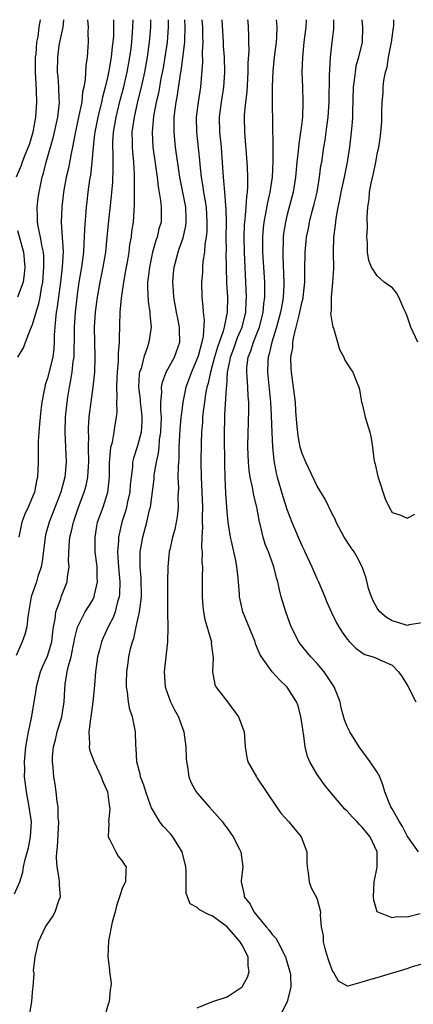
# Model space of a CAD drawing. Units: inches. Extents: x 2532000 to 2535000, y 1536778 to 1539000.
# Drawn here: x 2532147 to 2532200, y 1538869 to 1539000 of the extents above; entities that cross this region are included whole.
import ezdxf

# ---------------------------------------------------------------- set-up
doc = ezdxf.new("R2010")
doc.units = ezdxf.units.IN
doc.header["$MEASUREMENT"] = 0
doc.layers.add('LD25321536_2ft', color=9, linetype='Continuous')

msp = doc.modelspace()

# ---------------------------------------------------------------- linework, layer by layer
at = {"layer": 'LD25321536_2ft'}
for points, elevation in [([(2532146.6, 1538883.4), (2532147.29, 1538885), (2532147.71, 1538886.29), (2532147.79, 1538887), (2532148, 1538888), (2532148.46, 1538889.54), (2532148.75, 1538891), (2532148.84, 1538893), (2532148.57, 1538895), (2532148.18, 1538897), (2532148.04, 1538898.04), (2532147.94, 1538899), (2532147.96, 1538900.04), (2532147.93, 1538901), (2532148.11, 1538903), (2532148.22, 1538903.78), (2532148.45, 1538905), (2532148.84, 1538906.84), (2532149.22, 1538909), (2532149.47, 1538910.52), (2532149.51, 1538911), (2532150.05, 1538913), (2532150.33, 1538913.67), (2532151, 1538915.12), (2532151.56, 1538917), (2532151.71, 1538918.29), (2532151.81, 1538919), (2532152.02, 1538920.02), (2532152.1, 1538921), (2532152.76, 1538922.76), (2532152.82, 1538923), (2532153, 1538923.48), (2532153.64, 1538925), (2532153.66, 1538925.66), (2532153.87, 1538927), (2532153.8, 1538927.8), (2532153.88, 1538929.88), (2532154, 1538931), (2532154.21, 1538931.79), (2532154.45, 1538933), (2532155.13, 1538935), (2532155.9, 1538937), (2532156.14, 1538937.86), (2532156.38, 1538939), (2532156.46, 1538940.46), (2532156.51, 1538941), (2532156.48, 1538943), (2532156.5, 1538944.5), (2532156.48, 1538945), (2532156.49, 1538945.51), (2532156.58, 1538947), (2532156.62, 1538947.38), (2532156.82, 1538949), (2532157.11, 1538951), (2532157.3, 1538953), (2532157.36, 1538955), (2532157.29, 1538959), (2532157.41, 1538961), (2532157.68, 1538963), (2532158.05, 1538965), (2532158.45, 1538967), (2532158.78, 1538969), (2532158.98, 1538971), (2532159.17, 1538973.17), (2532159.53, 1538976.47), (2532159.57, 1538977), (2532159.7, 1538978.3), (2532159.78, 1538980.22), (2532159.77, 1538982.23), (2532159.72, 1538983), (2532159.74, 1538983.73), (2532159.81, 1538985), (2532159.97, 1538985.97), (2532160.15, 1538987), (2532160.72, 1538989.28), (2532161.14, 1538990.86), (2532161.62, 1538993), (2532161.99, 1538995), (2532162.15, 1538996.15), (2532162.25, 1538997), (2532162.41, 1538999), (2532162.45, 1539000)], 8610), ([(2532150.03, 1539000), (2532149.85, 1538999), (2532149.72, 1538997.72), (2532149.55, 1538997), (2532149.42, 1538995.42), (2532149.36, 1538995), (2532149.34, 1538993), (2532149.43, 1538991.43), (2532149.5, 1538990.5), (2532149.55, 1538989), (2532149.41, 1538987), (2532149.02, 1538985), (2532148.58, 1538983.42), (2532148.43, 1538983), (2532147.95, 1538981.95), (2532147.6, 1538981), (2532147.47, 1538980.53), (2532146.8, 1538979)], 8618), ([(2532159.79, 1539000), (2532159.81, 1538999.81), (2532159.79, 1538997.79), (2532159.73, 1538997), (2532159.64, 1538996.36), (2532159.51, 1538995), (2532159.19, 1538993.19), (2532159, 1538992.31), (2532158.69, 1538991), (2532158.33, 1538989.67), (2532158.2, 1538989), (2532157.71, 1538987), (2532157.31, 1538985), (2532157.29, 1538984.71), (2532157.08, 1538983), (2532156.93, 1538981), (2532156.73, 1538979.27), (2532156.62, 1538978.62), (2532156.38, 1538977), (2532156.23, 1538975.77), (2532156.15, 1538975), (2532155.93, 1538972.07), (2532155.91, 1538971), (2532155.84, 1538970.16), (2532155.79, 1538969), (2532155.53, 1538967), (2532155.2, 1538965), (2532155, 1538963.69), (2532154.67, 1538961), (2532154.55, 1538959), (2532154.56, 1538957), (2532154.53, 1538956.53), (2532154.5, 1538955), (2532154.39, 1538954.39), (2532154.24, 1538953), (2532154.09, 1538951.91), (2532153.88, 1538951), (2532153.66, 1538949.66), (2532153.57, 1538949), (2532153.37, 1538947), (2532153.31, 1538945), (2532153.47, 1538941), (2532153.31, 1538939), (2532152.76, 1538937), (2532151.21, 1538933), (2532150.73, 1538931.27), (2532150.67, 1538931), (2532150.28, 1538927.72), (2532150.15, 1538927), (2532149.72, 1538925.72), (2532149.53, 1538925), (2532148.82, 1538923), (2532148.37, 1538920.37), (2532148.26, 1538919), (2532147.99, 1538918.01), (2532147.61, 1538917), (2532146.81, 1538915.19)], 8612), ([(2532147.05, 1538955), (2532147.79, 1538956.21), (2532148.07, 1538957), (2532148.72, 1538958.72), (2532149, 1538959.35), (2532149.48, 1538961), (2532149.84, 1538962.16), (2532150, 1538963), (2532150.19, 1538964.19), (2532150.36, 1538965), (2532150.53, 1538967), (2532150.5, 1538968.5), (2532150.45, 1538969), (2532150.28, 1538969.72), (2532150.06, 1538971), (2532149.78, 1538972.22), (2532149.66, 1538973), (2532149.67, 1538973.67), (2532149.61, 1538975), (2532149.77, 1538976.23), (2532149.9, 1538977), (2532150.29, 1538979), (2532150.45, 1538979.55), (2532150.8, 1538981), (2532151, 1538981.63), (2532151.75, 1538984.25), (2532151.93, 1538985), (2532152.36, 1538987), (2532152.56, 1538988.56), (2532152.6, 1538989), (2532152.57, 1538989.43), (2532152.53, 1538991), (2532152.41, 1538992.41), (2532152.34, 1538993), (2532152.36, 1538995), (2532152.57, 1538996.57), (2532152.64, 1538997), (2532153.07, 1538999), (2532153.2, 1539000)], 8616), ([(2532156.34, 1539000), (2532156.43, 1538999), (2532156.39, 1538998.39), (2532156.42, 1538997), (2532156.39, 1538996.39), (2532156.31, 1538995), (2532156.11, 1538993.89), (2532156.02, 1538992.02), (2532155.84, 1538991), (2532155.68, 1538990.32), (2532155.56, 1538989), (2532155.2, 1538987.2), (2532154.65, 1538984.65), (2532154.35, 1538983), (2532154.15, 1538982.15), (2532153.79, 1538980.21), (2532153.5, 1538979), (2532153.15, 1538977), (2532152.89, 1538975), (2532152.8, 1538973), (2532152.96, 1538971), (2532153.08, 1538969.08), (2532152.97, 1538967), (2532152.73, 1538965), (2532152.3, 1538961.7), (2532152.17, 1538961), (2532152.05, 1538960.05), (2532151.9, 1538957.9), (2532151.9, 1538957), (2532151.84, 1538956.16), (2532151.69, 1538955), (2532151, 1538952.18), (2532150.7, 1538951.3), (2532150.63, 1538951), (2532150.57, 1538950.57), (2532150.25, 1538949), (2532150.1, 1538947.9), (2532150, 1538947), (2532149.93, 1538946.07), (2532149.82, 1538945), (2532149.74, 1538943.74), (2532149.73, 1538943), (2532149.76, 1538942.24), (2532149.76, 1538941), (2532149.68, 1538939), (2532149.53, 1538938.47), (2532149.24, 1538937), (2532149, 1538936.38), (2532148.41, 1538935), (2532147.96, 1538934.04), (2532147.59, 1538933), (2532147.46, 1538932.54), (2532147.17, 1538931)], 8614), ([(2532148.57, 1538867), (2532148.9, 1538869), (2532149, 1538870.31), (2532149.08, 1538871), (2532149.23, 1538872.77), (2532149.16, 1538873), (2532149.15, 1538873.15), (2532149.35, 1538875), (2532149.66, 1538876.34), (2532149.79, 1538877), (2532150.71, 1538879), (2532151.67, 1538880.33), (2532152.02, 1538881), (2532152.53, 1538882.53), (2532152.74, 1538883), (2532152.58, 1538884.58), (2532152.6, 1538885), (2532152.57, 1538885.43), (2532152.27, 1538887), (2532152.2, 1538888.2), (2532152.26, 1538889), (2532152.35, 1538889.65), (2532152.5, 1538893), (2532152.44, 1538893.56), (2532152.4, 1538895), (2532152.29, 1538895.71), (2532152.16, 1538897), (2532152.02, 1538898.02), (2532151.86, 1538899), (2532151.75, 1538900.25), (2532151.67, 1538901), (2532151.68, 1538901.68), (2532151.79, 1538903), (2532152.06, 1538903.94), (2532152.3, 1538905), (2532152.93, 1538907), (2532153.22, 1538909), (2532153.29, 1538910.71), (2532153.35, 1538911.35), (2532153.64, 1538913), (2532153.8, 1538913.8), (2532154.15, 1538915), (2532154.44, 1538916.44), (2532154.57, 1538917), (2532154.62, 1538917.38), (2532155.01, 1538918.99), (2532156.04, 1538921), (2532157, 1538922.53), (2532157.24, 1538923), (2532157.28, 1538923.28), (2532157.69, 1538925), (2532157.64, 1538925.64), (2532157.61, 1538927), (2532157.38, 1538929), (2532157.38, 1538929.38), (2532157.34, 1538931), (2532157.57, 1538932.43), (2532157.69, 1538933), (2532158.41, 1538935), (2532159.07, 1538937), (2532159.28, 1538939), (2532159.28, 1538941), (2532159.34, 1538941.34), (2532159.46, 1538943), (2532159.66, 1538943.66), (2532159.89, 1538945), (2532160.03, 1538945.97), (2532160.2, 1538947), (2532160.29, 1538947.71), (2532160.24, 1538949), (2532160.3, 1538949.7), (2532160.24, 1538951), (2532160.29, 1538952.29), (2532160.33, 1538953), (2532160.47, 1538954.47), (2532160.48, 1538955), (2532160.48, 1538955.52), (2532160.6, 1538957), (2532160.59, 1538957.41), (2532160.71, 1538961), (2532160.86, 1538962.86), (2532161.17, 1538965), (2532161.47, 1538966.53), (2532161.67, 1538967.67), (2532161.89, 1538969), (2532162, 1538970), (2532162.19, 1538971), (2532162.27, 1538971.73), (2532162.46, 1538973), (2532162.56, 1538974.56), (2532162.63, 1538975.37), (2532162.63, 1538977), (2532162.6, 1538978.6), (2532162.62, 1538979), (2532162.62, 1538979.38), (2532162.51, 1538981), (2532162.37, 1538982.37), (2532162.33, 1538983), (2532162.34, 1538983.66), (2532162.31, 1538985), (2532162.41, 1538985.59), (2532162.59, 1538987), (2532163.07, 1538989.07), (2532163.54, 1538991), (2532163.97, 1538993), (2532164.34, 1538995), (2532164.62, 1538997), (2532164.79, 1538999), (2532164.81, 1539000)], 8608), ([(2532167.09, 1539000), (2532167.11, 1538999), (2532166.96, 1538997), (2532166.68, 1538995), (2532166.43, 1538993.57), (2532166.15, 1538992.15), (2532165.8, 1538990.2), (2532165.52, 1538989), (2532165.15, 1538987.15), (2532164.95, 1538985), (2532165.08, 1538983), (2532165.43, 1538980.57), (2532165.62, 1538979), (2532165.75, 1538977.75), (2532166.1, 1538975.9), (2532166.19, 1538975), (2532166.17, 1538974.17), (2532166.16, 1538973), (2532165.88, 1538972.12), (2532165.62, 1538971), (2532165.45, 1538970.55), (2532165.02, 1538969), (2532164.6, 1538967), (2532164.45, 1538965.55), (2532164.36, 1538965), (2532164.33, 1538964.33), (2532164.43, 1538962.43), (2532164.67, 1538961), (2532164.67, 1538960.67), (2532164.83, 1538959), (2532164.54, 1538957), (2532164.36, 1538956.36), (2532163.87, 1538955), (2532163.48, 1538953.48), (2532163.3, 1538953), (2532163.25, 1538952.75), (2532163.16, 1538951), (2532163.36, 1538949.36), (2532163.38, 1538949), (2532163.56, 1538947.56), (2532163.61, 1538947), (2532163.59, 1538946.41), (2532163.49, 1538945), (2532163, 1538943.14), (2532162.47, 1538941.53), (2532162.36, 1538941), (2532162.34, 1538940.34), (2532162.16, 1538939), (2532162.05, 1538937.95), (2532161.98, 1538937), (2532161.67, 1538935.67), (2532161.55, 1538935), (2532161.44, 1538934.56), (2532160.94, 1538933), (2532160.49, 1538931), (2532160.48, 1538930.48), (2532160.35, 1538929), (2532160.41, 1538927.59), (2532160.5, 1538926.5), (2532160.65, 1538925), (2532160.62, 1538923.38), (2532160.58, 1538923), (2532160.36, 1538922.36), (2532160.03, 1538921), (2532159.75, 1538920.25), (2532159.1, 1538919), (2532158.44, 1538917.56), (2532158.21, 1538917), (2532157.95, 1538915.95), (2532157.69, 1538915), (2532157.39, 1538913), (2532157.25, 1538911.25), (2532157.23, 1538910.77), (2532157.07, 1538909), (2532156.8, 1538907), (2532156.74, 1538906.74), (2532156.51, 1538905), (2532156.59, 1538903.41), (2532156.54, 1538903), (2532156.6, 1538902.6), (2532157.21, 1538901), (2532158.17, 1538899), (2532158.38, 1538898.38), (2532159.01, 1538897), (2532159.23, 1538895.23), (2532159.29, 1538895), (2532159.32, 1538894.68), (2532159.14, 1538893), (2532159.18, 1538892.82), (2532159.11, 1538891), (2532159.29, 1538890.71), (2532160.1, 1538889), (2532160.45, 1538888.45), (2532161, 1538887.72), (2532161.26, 1538887.26), (2532161.5, 1538887), (2532161.44, 1538886.56), (2532161.39, 1538885), (2532161, 1538884.24), (2532160.61, 1538883), (2532160.19, 1538881.81), (2532160.01, 1538881), (2532159.64, 1538879.64), (2532159.13, 1538877.13), (2532159.04, 1538875), (2532159.26, 1538873.26), (2532159.27, 1538873), (2532159.48, 1538871.48), (2532159.47, 1538871), (2532159.37, 1538870.63), (2532159.23, 1538869), (2532159.16, 1538868.84), (2532158.6, 1538867)], 8606), ([(2532171, 1538868.19), (2532172.94, 1538869), (2532175, 1538869.66), (2532177, 1538870.98), (2532177.7, 1538872.3), (2532177.92, 1538873), (2532177.8, 1538873.8), (2532177.78, 1538875), (2532177, 1538876.55), (2532176.74, 1538877), (2532175, 1538879.02), (2532173, 1538880.49), (2532172.59, 1538880.59), (2532171.27, 1538881.27), (2532171, 1538881.57), (2532170.06, 1538882.06), (2532169.7, 1538883), (2532169.49, 1538883.49), (2532169.53, 1538886.47), (2532169.47, 1538887), (2532168.98, 1538889), (2532167.75, 1538891), (2532167.42, 1538891.42), (2532166.42, 1538892.42), (2532165.99, 1538893), (2532164.87, 1538894.87), (2532164.77, 1538895.23), (2532164.13, 1538897), (2532163.88, 1538897.88), (2532163.42, 1538899), (2532163.36, 1538899.36), (2532162.92, 1538901), (2532162.84, 1538902.84), (2532162.79, 1538903.21), (2532162.73, 1538905), (2532162.33, 1538907), (2532162, 1538908), (2532161.82, 1538909), (2532161.68, 1538910.32), (2532161.55, 1538911), (2532161.54, 1538911.54), (2532161.58, 1538913), (2532161.78, 1538914.22), (2532161.87, 1538915), (2532162.09, 1538916.09), (2532162.33, 1538917), (2532162.52, 1538917.48), (2532162.83, 1538919), (2532163.29, 1538921), (2532163.31, 1538921.31), (2532163.55, 1538923), (2532163.51, 1538925.51), (2532163.36, 1538927), (2532163.38, 1538927.38), (2532163.37, 1538929), (2532163.72, 1538931), (2532164.26, 1538933), (2532164.62, 1538934.62), (2532164.73, 1538935), (2532165.22, 1538938.78), (2532165.26, 1538939.26), (2532165.56, 1538941), (2532165.83, 1538942.17), (2532165.91, 1538943), (2532165.97, 1538943.97), (2532166.12, 1538945), (2532166.2, 1538947), (2532166.12, 1538947.88), (2532166.15, 1538949), (2532166.26, 1538950.26), (2532166.22, 1538951), (2532166.33, 1538951.67), (2532166.84, 1538953), (2532167.96, 1538955), (2532168.24, 1538955.76), (2532168.67, 1538957), (2532168.62, 1538958.62), (2532168.63, 1538959), (2532168.35, 1538960.35), (2532168.24, 1538961), (2532167.88, 1538963), (2532167.84, 1538963.84), (2532167.74, 1538965), (2532167.83, 1538966.17), (2532167.92, 1538967), (2532168.42, 1538969), (2532168.58, 1538969.42), (2532169.09, 1538970.91), (2532169.48, 1538972.52), (2532169.53, 1538973), (2532169.5, 1538973.5), (2532169.45, 1538975), (2532168.65, 1538979), (2532168.1, 1538983), (2532167.89, 1538985), (2532167.92, 1538986.08), (2532167.92, 1538987), (2532168.05, 1538988.04), (2532168.19, 1538989), (2532168.32, 1538989.68), (2532168.75, 1538992.75), (2532168.83, 1538993.17), (2532169.07, 1538994.93), (2532169.31, 1538997), (2532169.31, 1538997.31), (2532169.38, 1538999), (2532169.32, 1539000)], 8604), ([(2532171.59, 1539000), (2532171.69, 1538999), (2532171.7, 1538997.7), (2532171.74, 1538997), (2532171.66, 1538995.66), (2532171.68, 1538994.32), (2532171.41, 1538991), (2532171.11, 1538989), (2532170.86, 1538987), (2532170.88, 1538985), (2532171.28, 1538981.28), (2532171.32, 1538980.68), (2532171.5, 1538979), (2532171.72, 1538977.72), (2532171.82, 1538977), (2532172.01, 1538976.01), (2532172.16, 1538975), (2532172.29, 1538973), (2532172.26, 1538971.74), (2532172.17, 1538971), (2532172, 1538970), (2532171.94, 1538969), (2532171.75, 1538967.75), (2532171.71, 1538967), (2532171.7, 1538966.3), (2532171.57, 1538965), (2532171.59, 1538963), (2532171.75, 1538961.75), (2532171.77, 1538961), (2532171.9, 1538959.9), (2532171.77, 1538957.77), (2532171.6, 1538957), (2532171.11, 1538955.11), (2532171, 1538954.79), (2532170.2, 1538953), (2532169.46, 1538951), (2532169.06, 1538949), (2532168.83, 1538947.17), (2532168.82, 1538947), (2532168.67, 1538945.33), (2532168.55, 1538943), (2532168.52, 1538941.48), (2532168.42, 1538940.42), (2532168.41, 1538939), (2532168.47, 1538937.53), (2532168.41, 1538936.41), (2532168.44, 1538935), (2532168.3, 1538933.7), (2532168.18, 1538933), (2532167.99, 1538932.01), (2532167.7, 1538931), (2532167.32, 1538929.32), (2532167.26, 1538929), (2532167.07, 1538927), (2532167.03, 1538925), (2532167.02, 1538923), (2532167.03, 1538921.03), (2532167.07, 1538918.93), (2532167.04, 1538917), (2532166.81, 1538915), (2532166.57, 1538913), (2532166.7, 1538911), (2532167, 1538910.12), (2532167.43, 1538909), (2532167.94, 1538907.94), (2532168.48, 1538907), (2532168.6, 1538906.6), (2532169.22, 1538905), (2532169.46, 1538903), (2532169.5, 1538901.5), (2532169.54, 1538901), (2532169.67, 1538900.33), (2532169.88, 1538899), (2532170.19, 1538898.19), (2532170.85, 1538897), (2532171, 1538896.81), (2532172.59, 1538895), (2532173, 1538894.58), (2532174.37, 1538893), (2532174.62, 1538892.62), (2532175, 1538892.18), (2532175.46, 1538891.46), (2532175.78, 1538891), (2532176.65, 1538889.35), (2532176.82, 1538889), (2532177.09, 1538887), (2532176.84, 1538885.16), (2532176.84, 1538885), (2532177.25, 1538883.25), (2532177.26, 1538883), (2532178.04, 1538882.04), (2532178.53, 1538881), (2532180.21, 1538879), (2532180.58, 1538878.58), (2532181, 1538877.99), (2532181.48, 1538877.48), (2532181.76, 1538877), (2532182.77, 1538875), (2532182.81, 1538874.81), (2532183.36, 1538873), (2532183.42, 1538872.58), (2532183.5, 1538871), (2532182.99, 1538869), (2532181.96, 1538867)], 8602), ([(2532174.26, 1539000), (2532174.46, 1538997), (2532174.47, 1538996.47), (2532174.57, 1538995), (2532174.63, 1538993), (2532174.5, 1538991), (2532174.18, 1538989), (2532173.91, 1538987), (2532173.96, 1538985), (2532174.17, 1538983), (2532174.23, 1538982.23), (2532174.43, 1538979), (2532174.5, 1538978.5), (2532174.64, 1538977), (2532174.77, 1538975.23), (2532174.81, 1538974.81), (2532174.84, 1538973), (2532174.82, 1538971), (2532174.83, 1538969.17), (2532174.81, 1538968.81), (2532174.85, 1538967), (2532174.91, 1538964.91), (2532175.01, 1538963), (2532174.97, 1538961), (2532174.58, 1538959), (2532174.45, 1538958.45), (2532173.69, 1538956.31), (2532173.31, 1538955), (2532173, 1538953.81), (2532172.75, 1538953), (2532172.46, 1538951.54), (2532172.29, 1538951), (2532172.11, 1538950.11), (2532171.94, 1538949), (2532171.78, 1538947.78), (2532171.7, 1538947), (2532171.68, 1538946.32), (2532171.56, 1538945), (2532171.5, 1538943.5), (2532171.47, 1538941), (2532171.5, 1538939), (2532171.61, 1538937), (2532171.68, 1538935), (2532171.63, 1538933.63), (2532171.64, 1538933), (2532171.67, 1538932.33), (2532171.58, 1538931), (2532171.56, 1538929.56), (2532171.63, 1538929), (2532171.62, 1538927.62), (2532171.69, 1538927), (2532171.65, 1538925.65), (2532171.65, 1538925), (2532171.63, 1538923), (2532171.73, 1538921.73), (2532171.81, 1538921), (2532171.99, 1538919.99), (2532172.83, 1538917.17), (2532172.87, 1538917), (2532172.86, 1538916.86), (2532173.13, 1538914.87), (2532173.01, 1538913), (2532173.34, 1538911.34), (2532173.47, 1538911), (2532175.03, 1538909), (2532176.51, 1538907), (2532177.24, 1538905), (2532177.38, 1538903), (2532177.59, 1538901.59), (2532177.73, 1538901), (2532178.88, 1538899), (2532179, 1538898.85), (2532181.56, 1538895), (2532182.15, 1538894.15), (2532183.2, 1538893), (2532184.86, 1538891), (2532185.61, 1538889), (2532185.61, 1538887.61), (2532185.65, 1538887), (2532185.8, 1538886.2), (2532185.93, 1538885), (2532186.21, 1538884.21), (2532186.91, 1538882.91), (2532187, 1538882.68), (2532187.45, 1538881), (2532187.42, 1538880.58), (2532187.55, 1538879), (2532187.81, 1538877.81), (2532187.79, 1538877), (2532188.06, 1538875.94), (2532188.52, 1538874.52), (2532189, 1538873.17), (2532189.06, 1538873.06), (2532189.13, 1538873), (2532189.8, 1538871.8), (2532191, 1538871.14), (2532191.15, 1538871.15), (2532193, 1538871.65), (2532194.02, 1538871.98), (2532195, 1538872.26), (2532195.59, 1538872.41), (2532199, 1538873.46), (2532199.71, 1538873.71), (2532201, 1538874.09)], 8600), ([(2532200.73, 1538880.73), (2532199, 1538880.28), (2532197.65, 1538880.35), (2532197, 1538880.2), (2532195.02, 1538881.02), (2532194.56, 1538882.56), (2532194.5, 1538883), (2532194.61, 1538885), (2532195.02, 1538886.98), (2532194.99, 1538889), (2532194.06, 1538891), (2532193.57, 1538891.57), (2532193, 1538892.31), (2532192.64, 1538892.64), (2532192.36, 1538893), (2532191.69, 1538893.69), (2532191, 1538894.45), (2532190.71, 1538894.71), (2532188.73, 1538897), (2532187.96, 1538897.96), (2532187.21, 1538899), (2532187, 1538899.33), (2532186.03, 1538901), (2532185.71, 1538901.71), (2532185.41, 1538903), (2532185.17, 1538904.83), (2532185.13, 1538905), (2532185, 1538905.97), (2532184.84, 1538907), (2532184.46, 1538908.46), (2532184.22, 1538909), (2532183, 1538910.99), (2532181.96, 1538911.96), (2532181.01, 1538913.01), (2532179.57, 1538915), (2532179.36, 1538915.36), (2532178.78, 1538916.77), (2532178.71, 1538917), (2532177.09, 1538921), (2532176.64, 1538923), (2532176.62, 1538923.38), (2532176.45, 1538925.55), (2532176.28, 1538927), (2532176.13, 1538927.87), (2532175.57, 1538930.43), (2532175.43, 1538931), (2532175.13, 1538933), (2532175, 1538934.38), (2532174.82, 1538936.82), (2532174.71, 1538939), (2532174.67, 1538940.67), (2532174.63, 1538944.63), (2532174.66, 1538947), (2532174.69, 1538947.31), (2532174.9, 1538950.9), (2532174.93, 1538951.07), (2532175.04, 1538953), (2532175.39, 1538954.61), (2532175.43, 1538955), (2532175.86, 1538956.14), (2532176.38, 1538957.62), (2532176.98, 1538959), (2532177.47, 1538961), (2532177.52, 1538962.48), (2532177.56, 1538963), (2532177.3, 1538969), (2532177.25, 1538971), (2532177.31, 1538972.69), (2532177.33, 1538973), (2532177.39, 1538973.39), (2532177.52, 1538975), (2532177.59, 1538976.41), (2532177.7, 1538977), (2532177.76, 1538977.76), (2532177.74, 1538979), (2532177.68, 1538980.32), (2532177.66, 1538981), (2532177.32, 1538985), (2532177.3, 1538987), (2532177.31, 1538987.31), (2532177.47, 1538989), (2532177.64, 1538990.36), (2532177.79, 1538993), (2532177.79, 1538994.21), (2532177.91, 1538995.91), (2532177.89, 1538997), (2532177.89, 1538997.89), (2532177.85, 1538999), (2532177.77, 1538999.77), (2532177.76, 1539000)], 8598), ([(2532200.53, 1538889), (2532199.42, 1538890.58), (2532199, 1538891.14), (2532198.37, 1538892.37), (2532197.97, 1538893), (2532197, 1538894.73), (2532196.83, 1538895), (2532196.69, 1538895.31), (2532196.05, 1538897), (2532195.82, 1538897.82), (2532195.35, 1538899), (2532195, 1538899.64), (2532194.06, 1538901), (2532192.6, 1538903), (2532191.34, 1538905), (2532191, 1538905.72), (2532190.63, 1538906.63), (2532190.2, 1538908.2), (2532190.07, 1538909), (2532189.29, 1538911), (2532189, 1538911.4), (2532188.37, 1538912.37), (2532187.94, 1538913), (2532187, 1538914.11), (2532186.17, 1538915), (2532184.75, 1538916.75), (2532184.57, 1538917), (2532183.54, 1538919), (2532182.81, 1538921), (2532182.2, 1538923), (2532181.95, 1538923.95), (2532181.73, 1538925), (2532181.56, 1538925.56), (2532181.21, 1538927), (2532181.15, 1538927.15), (2532180.49, 1538929), (2532180.06, 1538930.06), (2532179.78, 1538931), (2532179.45, 1538932.55), (2532179.32, 1538933), (2532178.94, 1538935), (2532178.53, 1538936.53), (2532178.35, 1538937.65), (2532178.04, 1538939), (2532177.91, 1538939.91), (2532177.82, 1538941), (2532177.75, 1538943), (2532177.79, 1538945), (2532177.84, 1538946.16), (2532177.89, 1538948.11), (2532177.87, 1538949), (2532177.79, 1538949.79), (2532177.74, 1538951), (2532177.65, 1538952.35), (2532177.59, 1538953), (2532177.63, 1538953.63), (2532177.8, 1538955), (2532178.15, 1538955.85), (2532178.5, 1538957), (2532179, 1538958.22), (2532179.3, 1538959), (2532179.81, 1538961), (2532179.88, 1538962.12), (2532180.01, 1538963), (2532180.03, 1538964.03), (2532180, 1538965), (2532179.76, 1538969), (2532179.73, 1538971), (2532179.82, 1538972.18), (2532179.91, 1538973), (2532180.15, 1538974.15), (2532180.4, 1538975.6), (2532180.73, 1538977), (2532181.02, 1538979), (2532181.12, 1538981.12), (2532181.11, 1538983.11), (2532181.02, 1538989.02), (2532181.03, 1538991.03), (2532181.13, 1538993.13), (2532181.32, 1538995), (2532181.56, 1538997), (2532181.61, 1538997.61), (2532181.65, 1538999), (2532181.63, 1538999.63), (2532181.59, 1539000)], 8596), ([(2532185.53, 1539000), (2532185.49, 1538999), (2532185.24, 1538997), (2532185.02, 1538995), (2532184.97, 1538992.97), (2532185.04, 1538991.04), (2532185.08, 1538989), (2532185.02, 1538987.02), (2532184.8, 1538985.2), (2532184.79, 1538985), (2532184.54, 1538983.46), (2532184.47, 1538982.47), (2532184.3, 1538981), (2532184.12, 1538979), (2532183.78, 1538977), (2532183, 1538974.03), (2532182.75, 1538973), (2532182.52, 1538971.48), (2532182.46, 1538971), (2532182.46, 1538970.46), (2532182.4, 1538969), (2532182.43, 1538968.43), (2532182.57, 1538965), (2532182.56, 1538964.56), (2532182.45, 1538963), (2532182.36, 1538962.36), (2532182.1, 1538961), (2532181.58, 1538959), (2532180.94, 1538957), (2532180.59, 1538955.41), (2532180.44, 1538955), (2532180.4, 1538954.4), (2532180.35, 1538953), (2532180.75, 1538949), (2532180.85, 1538947.15), (2532180.93, 1538944.93), (2532181.03, 1538943.03), (2532181.2, 1538941.2), (2532181.51, 1538939.51), (2532181.64, 1538939), (2532182.41, 1538936.41), (2532183, 1538934.59), (2532183.63, 1538933), (2532184.46, 1538931), (2532185, 1538929.79), (2532185.26, 1538929.26), (2532185.37, 1538929), (2532186.3, 1538927), (2532186.49, 1538926.49), (2532187, 1538925.38), (2532187.19, 1538925), (2532188.04, 1538923), (2532188.31, 1538922.31), (2532188.91, 1538920.91), (2532189.56, 1538919.56), (2532189.9, 1538919), (2532190.32, 1538918.32), (2532191, 1538917.37), (2532191.32, 1538917), (2532192.16, 1538916.16), (2532193, 1538915.56), (2532193.35, 1538915.35), (2532194.48, 1538915), (2532195, 1538914.81), (2532195.37, 1538914.63), (2532197, 1538913.89), (2532197.86, 1538913), (2532198.33, 1538912.33), (2532199.09, 1538911.09), (2532200.16, 1538909)], 8594), ([(2532201, 1538919.53), (2532199.3, 1538919.3), (2532199, 1538919.19), (2532197.64, 1538919.64), (2532197, 1538919.8), (2532196.25, 1538920.25), (2532195.36, 1538921), (2532195, 1538921.53), (2532194.49, 1538922.49), (2532194.24, 1538923), (2532193.87, 1538924.13), (2532193.53, 1538925.53), (2532193, 1538927), (2532192.32, 1538928.32), (2532191.92, 1538929), (2532191.54, 1538929.54), (2532190.61, 1538931), (2532189.55, 1538933), (2532189.38, 1538933.38), (2532189, 1538934.1), (2532188.05, 1538936.05), (2532187, 1538937.79), (2532185.49, 1538941), (2532185, 1538942.12), (2532184.75, 1538943), (2532184.48, 1538944.48), (2532184.4, 1538945), (2532184.34, 1538945.66), (2532184.17, 1538947.83), (2532184.1, 1538949), (2532183.98, 1538949.98), (2532183.55, 1538953), (2532183.51, 1538953.51), (2532183.49, 1538955), (2532183.74, 1538956.26), (2532183.76, 1538957), (2532183.91, 1538957.91), (2532184.21, 1538959), (2532184.58, 1538960.58), (2532184.7, 1538961), (2532185, 1538962.42), (2532185.13, 1538962.87), (2532185.15, 1538963), (2532185.37, 1538965), (2532185.37, 1538966.63), (2532185.4, 1538969), (2532185.55, 1538970.45), (2532185.59, 1538971), (2532185.83, 1538972.17), (2532185.97, 1538973), (2532186.29, 1538974.29), (2532186.59, 1538975.41), (2532186.98, 1538977), (2532187.33, 1538979), (2532187.51, 1538980.49), (2532187.6, 1538981), (2532187.9, 1538983), (2532188.06, 1538983.94), (2532188.3, 1538985.7), (2532188.45, 1538987), (2532188.58, 1538989), (2532188.66, 1538992.66), (2532188.67, 1538993.33), (2532188.77, 1538995), (2532189.02, 1538997), (2532189.22, 1538998.78), (2532189.23, 1539000)], 8592), ([(2532192.96, 1539000), (2532193.05, 1538999), (2532193, 1538997), (2532192.52, 1538995), (2532192.18, 1538993.82), (2532192.05, 1538993), (2532191.95, 1538991.95), (2532191.81, 1538991), (2532191.71, 1538987.71), (2532191.7, 1538987), (2532191.66, 1538986.34), (2532191.55, 1538985), (2532191.32, 1538983), (2532191.01, 1538981), (2532190.61, 1538979), (2532190.17, 1538977), (2532190, 1538976), (2532189.77, 1538975), (2532189.49, 1538973.49), (2532189.43, 1538973), (2532189.4, 1538972.6), (2532189.2, 1538971), (2532189.15, 1538969), (2532189.17, 1538966.83), (2532189.06, 1538964.94), (2532188.87, 1538963), (2532188.85, 1538961.15), (2532188.79, 1538960.79), (2532189, 1538959.48), (2532189.09, 1538959), (2532189.16, 1538958.84), (2532189.72, 1538957), (2532189.99, 1538955.99), (2532190.55, 1538955), (2532190.66, 1538954.66), (2532191, 1538954.11), (2532191.44, 1538953.44), (2532191.76, 1538953), (2532192.24, 1538951.76), (2532192.58, 1538951), (2532192.67, 1538950.67), (2532192.92, 1538949), (2532193, 1538948.76), (2532193.42, 1538947), (2532194.03, 1538945), (2532194.2, 1538944.2), (2532194.39, 1538943), (2532194.56, 1538941.44), (2532194.64, 1538941), (2532194.72, 1538940.72), (2532195.08, 1538939.08), (2532196.07, 1538936.07), (2532196.59, 1538935), (2532197, 1538934.29), (2532198.05, 1538933.95), (2532199, 1538933.5), (2532200.03, 1538934.03)], 8590), ([(2532200.44, 1538957), (2532199.52, 1538959), (2532199, 1538960.45), (2532198.78, 1538961), (2532198.58, 1538961.42), (2532197.9, 1538963), (2532197.58, 1538963.58), (2532197, 1538964.29), (2532196.56, 1538964.56), (2532195.93, 1538965), (2532195, 1538965.82), (2532194.24, 1538967), (2532193.9, 1538967.9), (2532193.74, 1538969), (2532193.73, 1538970.27), (2532193.64, 1538971), (2532193.71, 1538972.29), (2532193.67, 1538973.67), (2532193.77, 1538975), (2532193.95, 1538976.05), (2532193.98, 1538977), (2532194.19, 1538978.19), (2532194.5, 1538979.5), (2532194.83, 1538981), (2532195, 1538982.05), (2532195.23, 1538983), (2532195.47, 1538984.53), (2532195.63, 1538986.37), (2532195.65, 1538987.65), (2532195.69, 1538989), (2532195.8, 1538990.2), (2532195.81, 1538991), (2532195.9, 1538991.9), (2532196.14, 1538993), (2532196.34, 1538993.66), (2532196.54, 1538995), (2532196.93, 1538997), (2532197.24, 1538999.24), (2532197.25, 1539000)], 8588), ([(2532147, 1538971.86), (2532147.78, 1538969), (2532147.99, 1538967), (2532147.9, 1538966.1), (2532147.73, 1538965), (2532147.01, 1538962.99)], 8618)]:
    msp.add_lwpolyline(points, dxfattribs=dict(at, elevation=elevation))

doc.saveas('drawing.dxf')
